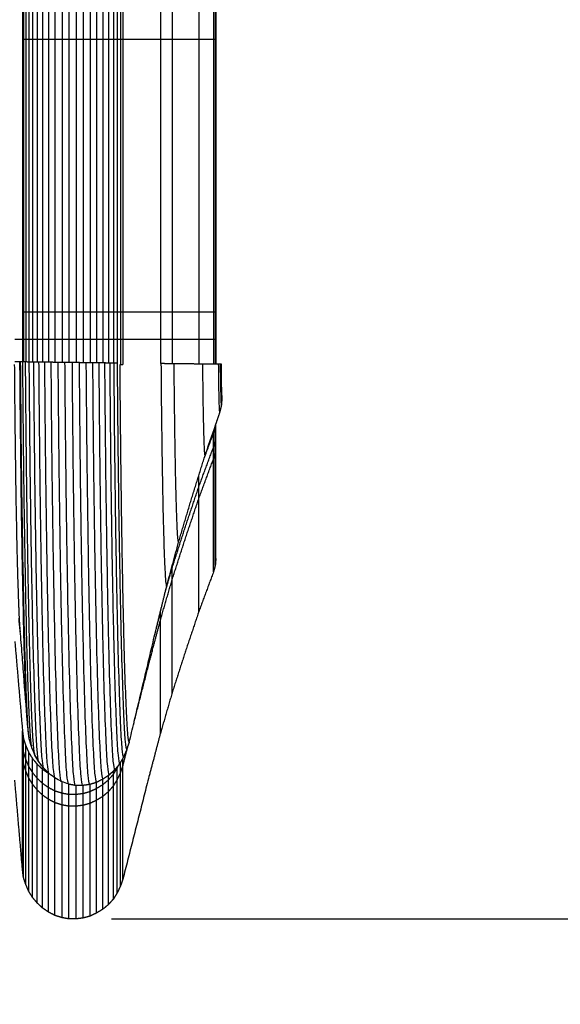
# Model space of a CAD drawing. Units: millimetres. Extents: x -646 to 8246, y 13712 to 21848.
# Drawn here: x 4653 to 4969, y 15504 to 16080 of the extents above; entities that cross this region are included whole.
import ezdxf

# ---------------------------------------------------------------- set-up
doc = ezdxf.new("R2010")
doc.units = ezdxf.units.MM
doc.header["$MEASUREMENT"] = 0
doc.layers.add('podorys$koty', color=3, linetype='Continuous', true_color=0x00ff00)
doc.layers.add('podorys$Visible$Curves', color=7, linetype='Continuous', true_color=0x000000)
doc.styles.add('Arial', font='arial.ttf')
doc.dimstyles.new('Millimeter Small', dxfattribs={"dimscale": 50, "dimtxt": 2.5, "dimasz": 3, "dimexe": 1, "dimexo": 0.5, "dimgap": 0.8, "dimtad": 1, "dimtoh": 1, "dimdec": 0, "dimzin": 1, "dimdsep": 46, "dimtxsty": 'Arial', "dimcen": 2.5, "dimadec": 1, "dimazin": 0, "dimtfac": 1, "dimtdec": 4, "dimtix": 1, "dimtmove": 1, "dimatfit": 3, "dimfxl": 0, "dimtolj": 1, "dimtzin": 1, "dimarcsym": 0})

# ---------------------------------------------------------------- blocks, each defined once
blk = doc.blocks.new('*D1')
at = {"layer": 'Defpoints', "color": 0}
for p in [(4897.25, 19519.98), (4681.32, 15554.2), (5487.25, 15554.2)]:
    blk.add_point(p, dxfattribs=at)
at = {"layer": 'podorys$koty', "color": 0, "lineweight": -2}
for p, q in [((4922.25, 19519.98), (5537.25, 19519.98)), ((5487.25, 19369.98), (5487.25, 17467.22)), ((5487.25, 15704.2), (5487.25, 17014.97)), ((4706.32, 15554.2), (5537.25, 15554.2))]:
    blk.add_line(p, q, dxfattribs=at)
at = {"layer": 'podorys$koty', "color": 0}
for points in [[(5512.25, 19369.98), (5462.25, 19369.98), (5487.25, 19519.98)], [(5462.25, 15704.2), (5512.25, 15704.2), (5487.25, 15554.2)]]:
    blk.add_solid(points, dxfattribs=at)
at = {"layer": 'podorys$koty', "color": 0, "insert": (5383.44, 17241.09), "char_height": 125, "attachment_point": 5, "rotation": 90, "style": 'Arial'}
blk.add_mtext('\\A1;3970', dxfattribs=at)

msp = doc.modelspace()

# ---------------------------------------------------------------- linework, layer by layer
at = {"layer": 'podorys$Visible$Curves', "lineweight": -3}
msp.add_rational_spline([(2850.34, 20500.62), (3299.05, 21019.98), (3985.39, 21019.98), (4441.32, 21019.98), (4897.25, 21019.98), (5935.35, 21019.98), (6301.08, 20048.43), (6478.44, 19577.28), (6962.54, 19439.13), (8090.19, 19117.31), (8189.86, 17948.88), (8289.52, 16780.44), (7232.66, 16272.29), (6735.28, 16033.14), (6672.48, 15484.84), (6469.49, 13712.4), (4685.47, 13712.4), (4434, 13712.4), (4182.53, 13712.4), (2814.57, 13712.4), (2318.61, 14987.29), (2082.51, 15594.18), (1431.99, 15623.7), (0, 15688.7), (0, 17122.16), (0, 17888.27), (0, 18654.38), (0, 20154.38), (1500, 20154.38), (1796.82, 20154.38), (2093.64, 20154.38), (2551.2, 20154.38), (2850.34, 20500.62)], [1, 0.909328984818, 1, 1, 1, 0.822283956407, 1, 0.893199236278, 1, 0.82315283087, 1, 0.82315283087, 1, 0.875515860676, 1, 0.746251844955, 1, 1, 1, 0.825396175544, 1, 0.837985949084, 1, 0.72295954841, 1, 1, 1, 0.707106781187, 1, 1, 1, 0.909328984818, 1], degree=2, knots=[-1129642.603513, -1129642.603513, -1129642.603513, -1128355.220014, -1128355.220014, -1127443.363629, -1127443.363629, -1125627.213337, -1125627.213337, -1124694.441529, -1124694.441529, -1122641.334768, -1122641.334768, -1120588.228007, -1120588.228007, -1119579.640158, -1119579.640158, -1116666.108693, -1116666.108693, -1116163.171582, -1116163.171582, -1113763.600635, -1113763.600635, -1112609.171728, -1112609.171728, -1110321.012089, -1110321.012089, -1108788.79381, -1108788.79381, -1106432.59932, -1106432.59932, -1105838.963784, -1105838.963784, -1104980.708117, -1104980.708117, -1104980.708117], dxfattribs=at)
for points, degree in [([(4654.2, 16140.69), (4654.2, 16104.79), (4654.2, 16068.88)], 2), ([(4654.72, 16140.69), (4654.72, 16104.79), (4654.72, 16068.88)], 2), ([(4656.1, 16140.69), (4656.1, 16104.79), (4656.1, 16068.88)], 2), ([(4657.83, 16140.69), (4657.83, 16104.79), (4657.83, 16068.88)], 2), ([(4660.07, 16140.69), (4660.07, 16104.79), (4660.07, 16068.88)], 2), ([(4662.84, 16140.69), (4662.84, 16104.79), (4662.84, 16068.88)], 2), ([(4665.95, 16140.69), (4665.95, 16104.79), (4665.95, 16068.88)], 2), ([(4669.4, 16140.69), (4669.4, 16104.79), (4669.4, 16068.88)], 2), ([(4673.2, 16140.69), (4673.2, 16104.79), (4673.2, 16068.88)], 2), ([(4677.35, 16140.69), (4677.35, 16104.79), (4677.35, 16068.88)], 2), ([(4681.32, 16140.69), (4681.32, 16104.79), (4681.32, 16068.88)], 2), ([(4685.64, 16140.69), (4685.64, 16104.79), (4685.64, 16068.88)], 2), ([(4689.79, 16140.69), (4689.79, 16104.79), (4689.79, 16068.88)], 2), ([(4693.76, 16140.69), (4693.76, 16104.79), (4693.76, 16068.88)], 2), ([(4697.56, 16140.69), (4697.56, 16104.79), (4697.56, 16068.88)], 2), ([(4701.19, 16140.69), (4701.19, 16104.79), (4701.19, 16068.88)], 2), ([(4704.47, 16140.69), (4704.47, 16104.79), (4704.47, 16068.88)], 2), ([(4707.41, 16140.69), (4707.41, 16104.79), (4707.41, 16068.88)], 2), ([(4709.66, 16140.69), (4709.66, 16104.79), (4709.66, 16068.88)], 2), ([(4711.56, 16140.69), (4711.56, 16104.79), (4711.56, 16068.88)], 2), ([(4712.94, 16140.69), (4712.94, 16104.79), (4712.94, 16068.88)], 2), ([(4734.88, 16140.69), (4734.88, 16104.79), (4734.88, 16068.88)], 2), ([(4741.79, 16140.69), (4741.79, 16104.79), (4741.79, 16068.88)], 2), ([(4757.34, 16140.69), (4757.34, 16104.79), (4757.34, 16068.88)], 2), ([(4765.98, 16140.69), (4765.98, 16104.79), (4765.98, 16068.88)], 2), ([(4767.02, 16140.69), (4767.02, 16104.79), (4767.02, 16068.88)], 2), ([(4767.36, 16140.69), (4767.36, 16104.79), (4767.36, 16068.88)], 2), ([(4654.72, 16068.88), (4655.41, 16068.88), (4656.1, 16068.88)], 2), ([(4656.1, 16068.88), (4656.96, 16068.88), (4657.83, 16068.88)], 2), ([(4657.83, 16068.88), (4658.95, 16068.88), (4660.07, 16068.88)], 2), ([(4660.07, 16068.88), (4661.45, 16068.88), (4662.84, 16068.88)], 2), ([(4662.84, 16068.88), (4664.39, 16068.88), (4665.95, 16068.88)], 2), ([(4665.95, 16068.88), (4667.67, 16068.88), (4669.4, 16068.88)], 2), ([(4669.4, 16068.88), (4671.3, 16068.88), (4673.2, 16068.88)], 2), ([(4673.2, 16068.88), (4675.28, 16068.88), (4677.35, 16068.88)], 2), ([(4677.35, 16068.88), (4679.34, 16068.88), (4681.32, 16068.88)], 2), ([(4681.32, 16068.88), (4683.48, 16068.88), (4685.64, 16068.88)], 2), ([(4685.64, 16068.88), (4687.71, 16068.88), (4689.79, 16068.88)], 2), ([(4689.79, 16068.88), (4691.77, 16068.88), (4693.76, 16068.88)], 2), ([(4693.76, 16068.88), (4695.66, 16068.88), (4697.56, 16068.88)], 2), ([(4697.56, 16068.88), (4699.38, 16068.88), (4701.19, 16068.88)], 2), ([(4701.19, 16068.88), (4702.83, 16068.88), (4704.47, 16068.88)], 2), ([(4704.47, 16068.88), (4705.94, 16068.88), (4707.41, 16068.88)], 2), ([(4707.41, 16068.88), (4708.53, 16068.88), (4709.66, 16068.88)], 2), ([(4709.66, 16068.88), (4710.61, 16068.88), (4711.56, 16068.88)], 2), ([(4711.56, 16068.88), (4712.25, 16068.88), (4712.94, 16068.88)], 2), ([(4734.88, 16068.88), (4738.34, 16068.88), (4741.79, 16068.88)], 2), ([(4757.34, 16068.88), (4761.66, 16068.88), (4765.98, 16068.88)], 2), ([(4765.98, 16068.88), (4766.5, 16068.88), (4767.02, 16068.88)], 2), ([(4654.2, 15909.32), (4654.2, 15901.34), (4654.2, 15893.36)], 2), ([(4654.72, 15909.32), (4654.72, 15901.34), (4654.72, 15893.36)], 2), ([(4654.72, 15909.32), (4655.41, 15909.32), (4656.1, 15909.32)], 2), ([(4656.1, 15909.32), (4656.1, 15901.34), (4656.1, 15893.36)], 2), ([(4656.1, 15909.32), (4656.96, 15909.32), (4657.83, 15909.32)], 2), ([(4657.83, 15909.32), (4657.83, 15901.34), (4657.83, 15893.36)], 2), ([(4657.83, 15909.32), (4658.95, 15909.32), (4660.07, 15909.32)], 2), ([(4660.07, 15909.32), (4660.07, 15901.34), (4660.07, 15893.36)], 2), ([(4660.07, 15909.32), (4661.45, 15909.32), (4662.84, 15909.32)], 2), ([(4662.84, 15909.32), (4662.84, 15901.34), (4662.84, 15893.36)], 2), ([(4662.84, 15909.32), (4664.39, 15909.32), (4665.95, 15909.32)], 2), ([(4665.95, 15909.32), (4665.95, 15901.34), (4665.95, 15893.36)], 2), ([(4665.95, 15909.32), (4667.67, 15909.32), (4669.4, 15909.32)], 2), ([(4669.4, 15909.32), (4669.4, 15901.34), (4669.4, 15893.36)], 2), ([(4669.4, 15909.32), (4671.3, 15909.32), (4673.2, 15909.32)], 2), ([(4673.2, 15909.32), (4673.2, 15901.34), (4673.2, 15893.36)], 2), ([(4673.2, 15909.32), (4675.28, 15909.32), (4677.35, 15909.32)], 2), ([(4677.35, 15909.32), (4677.35, 15901.34), (4677.35, 15893.36)], 2), ([(4677.35, 15909.32), (4679.34, 15909.32), (4681.32, 15909.32)], 2), ([(4681.32, 15909.32), (4681.32, 15901.34), (4681.32, 15893.36)], 2), ([(4681.32, 15909.32), (4683.48, 15909.32), (4685.64, 15909.32)], 2), ([(4685.64, 15909.32), (4685.64, 15901.34), (4685.64, 15893.36)], 2), ([(4685.64, 15909.32), (4687.71, 15909.32), (4689.79, 15909.32)], 2), ([(4689.79, 15909.32), (4689.79, 15901.34), (4689.79, 15893.36)], 2), ([(4689.79, 15909.32), (4691.77, 15909.32), (4693.76, 15909.32)], 2), ([(4693.76, 15909.32), (4693.76, 15901.34), (4693.76, 15893.36)], 2), ([(4693.76, 15909.32), (4695.66, 15909.32), (4697.56, 15909.32)], 2), ([(4697.56, 15909.32), (4697.56, 15901.34), (4697.56, 15893.36)], 2), ([(4697.56, 15909.32), (4699.38, 15909.32), (4701.19, 15909.32)], 2), ([(4701.19, 15909.32), (4701.19, 15901.34), (4701.19, 15893.36)], 2), ([(4701.19, 15909.32), (4702.83, 15909.32), (4704.47, 15909.32)], 2), ([(4704.47, 15909.32), (4704.47, 15901.34), (4704.47, 15893.36)], 2), ([(4704.47, 15909.32), (4705.94, 15909.32), (4707.41, 15909.32)], 2), ([(4707.41, 15909.32), (4707.41, 15901.34), (4707.41, 15893.36)], 2), ([(4707.41, 15909.32), (4708.53, 15909.32), (4709.66, 15909.32)], 2), ([(4709.66, 15909.32), (4709.66, 15901.34), (4709.66, 15893.36)], 2), ([(4709.66, 15909.32), (4710.61, 15909.32), (4711.56, 15909.32)], 2), ([(4711.56, 15909.32), (4711.56, 15901.34), (4711.56, 15893.36)], 2), ([(4711.56, 15909.32), (4712.25, 15909.32), (4712.94, 15909.32)], 2), ([(4712.94, 15909.32), (4712.94, 15901.34), (4712.94, 15893.36)], 2), ([(4734.88, 15909.32), (4734.88, 15901.34), (4734.88, 15893.36)], 2), ([(4734.88, 15909.32), (4738.34, 15909.32), (4741.79, 15909.32)], 2), ([(4741.79, 15909.32), (4741.79, 15901.34), (4741.79, 15893.36)], 2), ([(4757.34, 15909.32), (4757.34, 15901.34), (4757.34, 15893.36)], 2), ([(4757.34, 15909.32), (4761.66, 15909.32), (4765.98, 15909.32)], 2), ([(4765.98, 15909.32), (4765.98, 15901.34), (4765.98, 15893.36)], 2), ([(4765.98, 15909.32), (4766.5, 15909.32), (4767.02, 15909.32)], 2), ([(4767.02, 15909.32), (4767.02, 15901.34), (4767.02, 15893.36)], 2), ([(4767.36, 15909.32), (4767.36, 15901.34), (4767.36, 15893.36)], 2), ([(4649.7, 15893.36), (4651.95, 15893.36), (4654.2, 15893.36)], 2), ([(4654.2, 15893.36), (4654.2, 15886.7), (4654.2, 15880.04)], 2), ([(4654.2, 15893.36), (4654.46, 15893.36), (4654.72, 15893.36)], 2), ([(4654.72, 15893.36), (4654.72, 15886.7), (4654.72, 15880.04)], 2), ([(4654.72, 15893.36), (4655.41, 15893.36), (4656.1, 15893.36)], 2), ([(4656.1, 15893.36), (4656.1, 15886.69), (4656.1, 15880.02)], 2), ([(4656.1, 15893.36), (4656.96, 15893.36), (4657.83, 15893.36)], 2), ([(4657.83, 15893.36), (4657.83, 15886.68), (4657.83, 15880)], 2), ([(4657.83, 15893.36), (4658.95, 15893.36), (4660.07, 15893.36)], 2), ([(4660.07, 15893.36), (4660.07, 15886.67), (4660.07, 15879.97)], 2), ([(4660.07, 15893.36), (4661.45, 15893.36), (4662.84, 15893.36)], 2), ([(4662.84, 15893.36), (4662.84, 15886.65), (4662.84, 15879.93)], 2), ([(4662.84, 15893.36), (4664.39, 15893.36), (4665.95, 15893.36)], 2), ([(4665.95, 15893.36), (4665.95, 15886.63), (4665.95, 15879.89)], 2), ([(4665.95, 15893.36), (4667.67, 15893.36), (4669.4, 15893.36)], 2), ([(4669.4, 15893.36), (4669.4, 15886.61), (4669.4, 15879.85)], 2), ([(4669.4, 15893.36), (4671.3, 15893.36), (4673.2, 15893.36)], 2), ([(4673.2, 15893.36), (4673.2, 15886.58), (4673.2, 15879.8)], 2), ([(4673.2, 15893.36), (4675.28, 15893.36), (4677.35, 15893.36)], 2), ([(4677.35, 15893.36), (4677.35, 15886.55), (4677.35, 15879.74)], 2), ([(4677.35, 15893.36), (4679.34, 15893.36), (4681.32, 15893.36)], 2), ([(4681.32, 15893.36), (4681.32, 15886.53), (4681.32, 15879.69)], 2), ([(4681.32, 15893.36), (4683.48, 15893.36), (4685.64, 15893.36)], 2), ([(4685.64, 15893.36), (4685.64, 15886.5), (4685.64, 15879.64)], 2), ([(4685.64, 15893.36), (4687.71, 15893.36), (4689.79, 15893.36)], 2), ([(4689.79, 15893.36), (4689.79, 15886.48), (4689.79, 15879.59)], 2), ([(4689.79, 15893.36), (4691.77, 15893.36), (4693.76, 15893.36)], 2), ([(4693.76, 15893.36), (4693.76, 15886.45), (4693.76, 15879.54)], 2), ([(4693.76, 15893.36), (4695.66, 15893.36), (4697.56, 15893.36)], 2), ([(4697.56, 15893.36), (4697.56, 15886.43), (4697.56, 15879.49)], 2), ([(4697.56, 15893.36), (4699.38, 15893.36), (4701.19, 15893.36)], 2), ([(4701.19, 15893.36), (4701.19, 15886.41), (4701.19, 15879.45)], 2), ([(4701.19, 15893.36), (4702.83, 15893.36), (4704.47, 15893.36)], 2), ([(4704.47, 15893.36), (4704.47, 15886.39), (4704.47, 15879.41)], 2), ([(4704.47, 15893.36), (4705.94, 15893.36), (4707.41, 15893.36)], 2), ([(4707.41, 15893.36), (4707.41, 15886.37), (4707.41, 15879.37)], 2), ([(4707.41, 15893.36), (4708.53, 15893.36), (4709.66, 15893.36)], 2), ([(4709.66, 15893.36), (4709.66, 15886.36), (4709.66, 15879.35)], 2), ([(4709.66, 15893.36), (4710.61, 15893.36), (4711.56, 15893.36)], 2), ([(4711.56, 15893.36), (4712.25, 15893.36), (4712.94, 15893.36)], 2), ([(4711.56, 15893.36), (4711.56, 15885.96), (4711.56, 15878.55)], 2), ([(4712.94, 15893.36), (4712.94, 15885.96), (4712.94, 15878.55)], 2), ([(4734.88, 15893.36), (4734.88, 15886.21), (4734.88, 15879.06)], 2), ([(4734.88, 15893.36), (4738.34, 15893.36), (4741.79, 15893.36)], 2), ([(4741.79, 15893.36), (4741.79, 15886.17), (4741.79, 15878.99)], 2), ([(4757.34, 15893.36), (4757.34, 15886.09), (4757.34, 15878.81)], 2), ([(4757.34, 15893.36), (4761.66, 15893.36), (4765.98, 15893.36)], 2), ([(4765.98, 15893.36), (4765.98, 15886.04), (4765.98, 15878.71)], 2), ([(4765.98, 15893.36), (4766.5, 15893.36), (4767.02, 15893.36)], 2), ([(4767.02, 15893.36), (4767.02, 15886.03), (4767.02, 15878.7)], 2), ([(4767.02, 15893.36), (4767.19, 15893.36), (4767.36, 15893.36)], 2), ([(4767.36, 15893.36), (4767.36, 15886.03), (4767.36, 15878.69)], 2), ([(4652.7, 15880.07), (4651.2, 15880.1), (4649.7, 15880.12)], 2), ([(4653.1, 15880.06), (4652.9, 15880.06), (4652.7, 15880.07)], 2), ([(4654.37, 15880.04), (4653.74, 15880.05), (4653.1, 15880.06)], 2), ([(4655.99, 15880.02), (4655.18, 15880.03), (4654.37, 15880.04)], 2), ([(4658.14, 15879.99), (4657.07, 15880.01), (4655.99, 15880.02)], 2), ([(4660.82, 15879.96), (4659.48, 15879.97), (4658.14, 15879.99)], 2), ([(4663.85, 15879.92), (4662.34, 15879.94), (4660.82, 15879.96)], 2), ([(4667.25, 15879.87), (4665.55, 15879.89), (4663.85, 15879.92)], 2), ([(4670.99, 15879.83), (4669.12, 15879.85), (4667.25, 15879.87)], 2), ([(4675.1, 15879.77), (4673.05, 15879.8), (4670.99, 15879.83)], 2), ([(4679.06, 15879.72), (4677.08, 15879.75), (4675.1, 15879.77)], 2), ([(4683.37, 15879.67), (4681.21, 15879.7), (4679.06, 15879.72)], 2), ([(4687.53, 15879.62), (4685.45, 15879.64), (4683.37, 15879.67)], 2), ([(4691.53, 15879.57), (4689.53, 15879.59), (4687.53, 15879.62)], 2), ([(4695.38, 15879.52), (4693.46, 15879.54), (4691.53, 15879.57)], 2), ([(4699.06, 15879.47), (4697.22, 15879.5), (4695.38, 15879.52)], 2), ([(4702.42, 15879.43), (4700.74, 15879.45), (4699.06, 15879.47)], 2), ([(4705.44, 15879.4), (4703.93, 15879.41), (4702.42, 15879.43)], 2), ([(4707.78, 15879.37), (4706.61, 15879.38), (4705.44, 15879.4)], 2), ([(4709.78, 15879.34), (4708.78, 15879.36), (4707.78, 15879.37)], 2), ([(4711.28, 15878.55), (4711.42, 15878.55), (4711.56, 15878.55)], 2), ([(4711.56, 15878.55), (4712.25, 15878.55), (4712.94, 15878.55)], 2), ([(4735.44, 15879.06), (4735.16, 15879.06), (4734.88, 15879.06)], 2), ([(4742.97, 15878.97), (4739.21, 15879.01), (4735.44, 15879.06)], 2), ([(4767.36, 15878.69), (4763.56, 15878.74), (4759.76, 15878.78)], 2), ([(4769.01, 15878.67), (4768.18, 15878.68), (4767.36, 15878.69)], 2), ([(4770.14, 15878.66), (4769.57, 15878.67), (4769.01, 15878.67)], 2), ([(4770.59, 15878.66), (4770.37, 15878.66), (4770.14, 15878.66)], 2), ([(4770.76, 15854.56), (4770.94, 15856.71), (4771.11, 15858.86)], 2), ([(4771.11, 15858.86), (4771.01, 15859.94), (4770.92, 15861.02)], 2), ([(4769.73, 15850.45), (4770.25, 15852.51), (4770.76, 15854.56)], 2), ([(4767.36, 15843.6), (4768.54, 15847.03), (4769.73, 15850.45)], 2), ([(4761.09, 15825.42), (4764.08, 15834.08), (4767.06, 15842.73)], 2), ([(4765.98, 15838.38), (4766.5, 15840.29), (4767.02, 15842.2)], 2), ([(4767.02, 15842.2), (4767.04, 15842.47), (4767.06, 15842.73)], 2), ([(4767.02, 15833.95), (4767.02, 15838.08), (4767.02, 15842.2)], 2), ([(4767.06, 15842.73), (4767.21, 15843.17), (4767.36, 15843.6)], 2), ([(4767.36, 15837.96), (4767.36, 15840.78), (4767.36, 15843.6)], 2), ([(4760.6, 15823.87), (4763.29, 15831.12), (4765.98, 15838.38)], 2), ([(4765.98, 15830.13), (4765.98, 15834.25), (4765.98, 15838.38)], 2), ([(4767.36, 15831.12), (4767.36, 15834.54), (4767.36, 15837.96)], 2), ([(4757.34, 15806.83), (4761.66, 15818.48), (4765.98, 15830.13)], 2), ([(4765.98, 15830.13), (4766.5, 15832.04), (4767.02, 15833.95)], 2), ([(4765.98, 15823.29), (4765.98, 15826.71), (4765.98, 15830.13)], 2), ([(4767.02, 15827.12), (4767.02, 15830.54), (4767.02, 15833.95)], 2), ([(4767.36, 15765.02), (4767.36, 15798.07), (4767.36, 15831.12)], 2), ([(4757.34, 15799.99), (4761.66, 15811.64), (4765.98, 15823.29)], 2), ([(4765.98, 15823.29), (4766.5, 15825.2), (4767.02, 15827.12)], 2), ([(4765.98, 15757.19), (4765.98, 15790.24), (4765.98, 15823.29)], 2), ([(4767.02, 15761.01), (4767.02, 15794.06), (4767.02, 15827.12)], 2), ([(4757.34, 15806.83), (4757.34, 15810.13), (4757.34, 15813.44)], 2), ([(4757.34, 15799.99), (4757.34, 15803.41), (4757.34, 15806.83)], 2), ([(4757.34, 15733.89), (4757.34, 15766.94), (4757.34, 15799.99)], 2), ([(4738.63, 15748.97), (4742.08, 15761.78), (4745.54, 15774.59)], 2), ([(4741.79, 15759.5), (4741.79, 15760.1), (4741.79, 15760.7)], 2), ([(4767.02, 15761.01), (4766.5, 15759.1), (4765.98, 15757.19)], 2), ([(4767.36, 15765.02), (4767.19, 15763.01), (4767.02, 15761.01)], 2), ([(4737.99, 15746.38), (4739.89, 15752.94), (4741.79, 15759.5)], 2), ([(4741.79, 15752.66), (4741.79, 15756.08), (4741.79, 15759.5)], 2), ([(4765.98, 15757.19), (4761.66, 15745.54), (4757.34, 15733.89)], 2), ([(4734.88, 15728.81), (4738.34, 15740.73), (4741.79, 15752.66)], 2), ([(4741.79, 15686.55), (4741.79, 15719.6), (4741.79, 15752.66)], 2), ([(4734.88, 15728.81), (4734.88, 15731.27), (4734.88, 15733.73)], 2), ([(4652.89, 15722.96), (4652.65, 15725.36), (4652.4, 15727.77), (4652.15, 15730.17)], 3), ([(4734.88, 15662.7), (4734.88, 15695.76), (4734.88, 15728.81)], 2), ([(4652.99, 15722.09), (4652.96, 15722.38), (4652.92, 15722.67), (4652.89, 15722.96)], 3), ([(4649.7, 15716.58), (4651.95, 15690.37), (4654.2, 15664.15)], 2), ([(4741.79, 15686.55), (4738.34, 15674.63), (4734.88, 15662.7)], 2), ([(4654.2, 15655.91), (4654.2, 15660.03), (4654.2, 15664.15)], 2), ([(4654.2, 15664.15), (4654.46, 15661.97), (4654.72, 15659.78)], 2), ([(4657.84, 15661.68), (4657.67, 15663.23), (4657.5, 15664.77), (4657.34, 15666.31)], 3), ([(4654.72, 15651.54), (4654.72, 15655.66), (4654.72, 15659.78)], 2), ([(4654.72, 15659.78), (4655.41, 15657.69), (4656.1, 15655.6)], 2), ([(4659.65, 15654.5), (4659.19, 15655.99), (4658.73, 15657.49), (4658.27, 15658.99)], 3), ([(4715.3, 15653.16), (4715.99, 15655.31), (4716.69, 15657.46)], 2), ([(4654.2, 15649.07), (4654.2, 15652.49), (4654.2, 15655.91)], 2), ([(4654.2, 15655.91), (4654.46, 15653.72), (4654.72, 15651.54)], 2), ([(4654.72, 15644.7), (4654.72, 15648.12), (4654.72, 15651.54)], 2), ([(4654.72, 15651.54), (4655.41, 15649.45), (4656.1, 15647.35)], 2), ([(4656.1, 15647.35), (4656.1, 15651.48), (4656.1, 15655.6)], 2), ([(4656.1, 15655.6), (4656.96, 15653.59), (4657.83, 15651.59)], 2), ([(4657.83, 15643.35), (4657.83, 15647.47), (4657.83, 15651.59)], 2), ([(4657.83, 15651.59), (4658.95, 15649.77), (4660.07, 15647.95)], 2), ([(4661.43, 15650.04), (4660.85, 15651.48), (4660.28, 15652.91), (4659.7, 15654.34)], 3), ([(4712.94, 15643.61), (4714.29, 15648.91), (4715.64, 15654.21)], 2), ([(4713.4, 15648.86), (4714.35, 15651.01), (4715.3, 15653.16)], 2), ([(4654.2, 15582.97), (4654.2, 15616.02), (4654.2, 15649.07)], 2), ([(4654.2, 15649.07), (4654.46, 15646.89), (4654.72, 15644.7)], 2), ([(4654.72, 15578.6), (4654.72, 15611.65), (4654.72, 15644.7)], 2), ([(4654.72, 15644.7), (4655.41, 15642.61), (4656.1, 15640.51)], 2), ([(4656.1, 15640.51), (4656.1, 15643.93), (4656.1, 15647.35)], 2), ([(4656.1, 15647.35), (4656.96, 15645.35), (4657.83, 15643.35)], 2), ([(4660.07, 15639.71), (4660.07, 15643.83), (4660.07, 15647.95)], 2), ([(4660.07, 15647.95), (4661.45, 15646.31), (4662.84, 15644.67)], 2), ([(4663.71, 15646.05), (4662.96, 15647.34), (4662.22, 15648.64), (4661.48, 15649.93)], 3), ([(4661.57, 15649.83), (4662.6, 15648.05), (4663.62, 15646.26)], 2), ([(4662.84, 15636.43), (4662.84, 15640.55), (4662.84, 15644.67)], 2), ([(4662.84, 15644.67), (4664.39, 15643.22), (4665.95, 15641.76)], 2), ([(4663.62, 15646.26), (4663.72, 15646.09), (4663.82, 15645.92)], 2), ([(4663.72, 15646.02), (4663.72, 15646.03), (4663.71, 15646.04), (4663.71, 15646.05)], 3), ([(4666.52, 15642.46), (4665.6, 15643.63), (4664.67, 15644.8), (4663.75, 15645.97)], 3), ([(4663.82, 15645.92), (4665.13, 15644.25), (4666.45, 15642.57)], 2), ([(4708.22, 15641.42), (4709.69, 15643.18), (4711.16, 15644.94)], 2), ([(4711.16, 15644.94), (4712.28, 15646.9), (4713.4, 15648.86)], 2), ([(4711.56, 15639.6), (4711.56, 15642.62), (4711.56, 15645.64)], 2), ([(4712.94, 15643.61), (4712.94, 15645.83), (4712.94, 15648.05)], 2), ([(4656.1, 15574.41), (4656.1, 15607.46), (4656.1, 15640.51)], 2), ([(4656.1, 15640.51), (4656.96, 15638.51), (4657.83, 15636.51)], 2), ([(4657.83, 15636.51), (4657.83, 15639.93), (4657.83, 15643.35)], 2), ([(4657.83, 15643.35), (4658.95, 15641.53), (4660.07, 15639.71)], 2), ([(4660.07, 15632.87), (4660.07, 15636.29), (4660.07, 15639.71)], 2), ([(4660.07, 15639.71), (4661.45, 15638.07), (4662.84, 15636.43)], 2), ([(4665.95, 15633.52), (4665.95, 15637.64), (4665.95, 15641.76)], 2), ([(4665.95, 15641.76), (4667.67, 15640.58), (4669.4, 15639.4)], 2), ([(4666.45, 15642.57), (4666.52, 15642.49), (4666.58, 15642.4)], 2), ([(4669.64, 15639.31), (4668.61, 15640.35), (4667.57, 15641.39), (4666.54, 15642.43)], 3), ([(4666.58, 15642.4), (4668.09, 15640.89), (4669.59, 15639.37)], 2), ([(4669.4, 15631.15), (4669.4, 15635.27), (4669.4, 15639.4)], 2), ([(4669.4, 15639.4), (4669.61, 15639.28), (4669.82, 15639.17)], 2), ([(4669.59, 15639.37), (4669.64, 15639.32), (4669.69, 15639.27)], 2), ([(4669.81, 15639.18), (4669.76, 15639.22), (4669.71, 15639.25), (4669.66, 15639.29)], 3), ([(4673.12, 15636.75), (4672.02, 15637.56), (4670.91, 15638.37), (4669.81, 15639.18)], 3), ([(4704.47, 15635.52), (4705.94, 15637.16), (4707.41, 15638.8)], 2), ([(4704.94, 15638.49), (4706.58, 15639.96), (4708.22, 15641.42)], 2), ([(4707.41, 15638.8), (4708.53, 15640.62), (4709.66, 15642.44)], 2), ([(4707.41, 15638.8), (4707.41, 15639.75), (4707.41, 15640.7)], 2), ([(4707.41, 15631.96), (4707.41, 15635.38), (4707.41, 15638.8)], 2), ([(4709.66, 15642.44), (4710.05, 15643.26), (4710.44, 15644.08)], 2), ([(4709.66, 15635.6), (4709.66, 15639.02), (4709.66, 15642.44)], 2), ([(4709.66, 15635.6), (4710.61, 15637.6), (4711.56, 15639.6)], 2), ([(4711.56, 15639.6), (4712.25, 15641.61), (4712.94, 15643.61)], 2), ([(4711.56, 15573.5), (4711.56, 15606.55), (4711.56, 15639.6)], 2), ([(4712.94, 15577.5), (4712.94, 15610.56), (4712.94, 15643.61)], 2), ([(4654.2, 15582.97), (4651.95, 15609.18), (4649.7, 15635.4)], 2), ([(4657.83, 15570.4), (4657.83, 15603.46), (4657.83, 15636.51)], 2), ([(4657.83, 15636.51), (4658.95, 15634.69), (4660.07, 15632.87)], 2), ([(4662.84, 15629.59), (4662.84, 15633.01), (4662.84, 15636.43)], 2), ([(4662.84, 15636.43), (4664.39, 15634.97), (4665.95, 15633.52)], 2), ([(4665.95, 15626.68), (4665.95, 15630.1), (4665.95, 15633.52)], 2), ([(4665.95, 15633.52), (4667.67, 15632.33), (4669.4, 15631.15)], 2), ([(4673.12, 15636.75), (4673.12, 15636.75), (4673.13, 15636.75)], 2), ([(4676.93, 15634.59), (4675.66, 15635.31), (4674.39, 15636.02), (4673.13, 15636.74)], 3), ([(4673.2, 15629.15), (4673.2, 15632.92), (4673.2, 15636.7)], 2), ([(4677.35, 15634.45), (4677.21, 15634.49), (4677.08, 15634.54), (4676.94, 15634.58)], 3), ([(4681.09, 15633.21), (4679.84, 15633.63), (4678.6, 15634.04), (4677.35, 15634.45)], 3), ([(4677.35, 15627.87), (4677.35, 15631.16), (4677.35, 15634.45)], 2), ([(4681.09, 15633.21), (4681.09, 15633.21), (4681.1, 15633.21)], 2), ([(4681.1, 15633.21), (4683.08, 15632.82), (4685.07, 15632.43)], 2), ([(4681.32, 15627.14), (4681.32, 15630.16), (4681.32, 15633.17)], 2), ([(4689.39, 15632.43), (4691.46, 15632.72), (4693.53, 15633.02)], 2), ([(4693.53, 15633.02), (4695.52, 15633.6), (4697.51, 15634.19)], 2), ([(4693.76, 15628.78), (4693.76, 15630.93), (4693.76, 15633.08)], 2), ([(4697.51, 15634.19), (4697.54, 15634.2), (4697.56, 15634.22)], 2), ([(4697.56, 15634.22), (4699.38, 15635.15), (4701.19, 15636.08)], 2), ([(4697.56, 15630.6), (4697.56, 15632.41), (4697.56, 15634.21)], 2), ([(4701.19, 15636.08), (4701.25, 15636.11), (4701.31, 15636.15)], 2), ([(4701.19, 15632.79), (4701.19, 15634.44), (4701.19, 15636.08)], 2), ([(4701.19, 15632.79), (4702.83, 15634.15), (4704.47, 15635.52)], 2), ([(4701.31, 15636.15), (4703.12, 15637.32), (4704.94, 15638.49)], 2), ([(4704.47, 15635.52), (4704.47, 15636.86), (4704.47, 15638.19)], 2), ([(4704.47, 15628.68), (4704.47, 15632.1), (4704.47, 15635.52)], 2), ([(4707.41, 15631.96), (4708.53, 15633.78), (4709.66, 15635.6)], 2), ([(4709.66, 15569.49), (4709.66, 15602.55), (4709.66, 15635.6)], 2), ([(4660.07, 15566.76), (4660.07, 15599.82), (4660.07, 15632.87)], 2), ([(4660.07, 15632.87), (4661.45, 15631.23), (4662.84, 15629.59)], 2), ([(4662.84, 15563.49), (4662.84, 15596.54), (4662.84, 15629.59)], 2), ([(4662.84, 15629.59), (4664.39, 15628.13), (4665.95, 15626.68)], 2), ([(4669.4, 15624.31), (4669.4, 15627.73), (4669.4, 15631.15)], 2), ([(4669.4, 15631.15), (4671.3, 15630.15), (4673.2, 15629.15)], 2), ([(4673.2, 15622.31), (4673.2, 15625.73), (4673.2, 15629.15)], 2), ([(4673.2, 15629.15), (4675.28, 15628.51), (4677.35, 15627.87)], 2), ([(4677.35, 15621.03), (4677.35, 15624.45), (4677.35, 15627.87)], 2), ([(4677.35, 15627.87), (4679.34, 15627.51), (4681.32, 15627.14)], 2), ([(4685.07, 15632.43), (4687.23, 15632.43), (4689.39, 15632.43)], 2), ([(4685.64, 15627.14), (4685.64, 15629.79), (4685.64, 15632.43)], 2), ([(4685.64, 15627.14), (4687.71, 15627.42), (4689.79, 15627.69)], 2), ([(4689.79, 15627.69), (4689.79, 15630.09), (4689.79, 15632.49)], 2), ([(4689.79, 15627.69), (4691.77, 15628.24), (4693.76, 15628.78)], 2), ([(4689.79, 15620.85), (4689.79, 15624.27), (4689.79, 15627.69)], 2), ([(4693.76, 15628.78), (4695.66, 15629.69), (4697.56, 15630.6)], 2), ([(4693.76, 15621.94), (4693.76, 15625.36), (4693.76, 15628.78)], 2), ([(4697.56, 15630.6), (4699.38, 15631.7), (4701.19, 15632.79)], 2), ([(4697.56, 15623.77), (4697.56, 15627.18), (4697.56, 15630.6)], 2), ([(4701.19, 15625.95), (4701.19, 15629.37), (4701.19, 15632.79)], 2), ([(4701.19, 15625.95), (4702.83, 15627.32), (4704.47, 15628.68)], 2), ([(4704.47, 15628.68), (4705.94, 15630.32), (4707.41, 15631.96)], 2), ([(4704.47, 15562.58), (4704.47, 15595.63), (4704.47, 15628.68)], 2), ([(4707.41, 15565.85), (4707.41, 15598.91), (4707.41, 15631.96)], 2), ([(4665.95, 15560.57), (4665.95, 15593.63), (4665.95, 15626.68)], 2), ([(4665.95, 15626.68), (4667.67, 15625.49), (4669.4, 15624.31)], 2), ([(4669.4, 15558.21), (4669.4, 15591.26), (4669.4, 15624.31)], 2), ([(4669.4, 15624.31), (4671.3, 15623.31), (4673.2, 15622.31)], 2), ([(4673.2, 15556.2), (4673.2, 15589.26), (4673.2, 15622.31)], 2), ([(4673.2, 15622.31), (4675.28, 15621.67), (4677.35, 15621.03)], 2), ([(4681.32, 15620.31), (4681.32, 15623.73), (4681.32, 15627.14)], 2), ([(4681.32, 15627.14), (4683.48, 15627.14), (4685.64, 15627.14)], 2), ([(4685.64, 15620.31), (4685.64, 15623.73), (4685.64, 15627.14)], 2), ([(4689.79, 15620.85), (4691.77, 15621.4), (4693.76, 15621.94)], 2), ([(4693.76, 15621.94), (4695.66, 15622.86), (4697.56, 15623.77)], 2), ([(4693.76, 15555.84), (4693.76, 15588.89), (4693.76, 15621.94)], 2), ([(4697.56, 15623.77), (4699.38, 15624.86), (4701.19, 15625.95)], 2), ([(4697.56, 15557.66), (4697.56, 15590.71), (4697.56, 15623.77)], 2), ([(4701.19, 15559.85), (4701.19, 15592.9), (4701.19, 15625.95)], 2), ([(4677.35, 15554.93), (4677.35, 15587.98), (4677.35, 15621.03)], 2), ([(4677.35, 15621.03), (4679.34, 15620.67), (4681.32, 15620.31)], 2), ([(4681.32, 15554.2), (4681.32, 15587.25), (4681.32, 15620.31)], 2), ([(4681.32, 15620.31), (4683.48, 15620.31), (4685.64, 15620.31)], 2), ([(4685.64, 15620.31), (4687.71, 15620.58), (4689.79, 15620.85)], 2), ([(4685.64, 15554.2), (4685.64, 15587.25), (4685.64, 15620.31)], 2), ([(4689.79, 15554.75), (4689.79, 15587.8), (4689.79, 15620.85)], 2), ([(4654.72, 15578.6), (4654.46, 15580.78), (4654.2, 15582.97)], 2), ([(4656.1, 15574.41), (4655.41, 15576.5), (4654.72, 15578.6)], 2), ([(4712.94, 15577.5), (4712.25, 15575.5), (4711.56, 15573.5)], 2), ([(4657.83, 15570.4), (4656.96, 15572.41), (4656.1, 15574.41)], 2), ([(4660.07, 15566.76), (4658.95, 15568.58), (4657.83, 15570.4)], 2), ([(4711.56, 15573.5), (4710.61, 15571.5), (4709.66, 15569.49)], 2), ([(4662.84, 15563.49), (4661.45, 15565.12), (4660.07, 15566.76)], 2), ([(4707.41, 15565.85), (4705.94, 15564.21), (4704.47, 15562.58)], 2), ([(4709.66, 15569.49), (4708.53, 15567.67), (4707.41, 15565.85)], 2), ([(4665.95, 15560.57), (4664.39, 15562.03), (4662.84, 15563.49)], 2), ([(4669.4, 15558.21), (4667.67, 15559.39), (4665.95, 15560.57)], 2), ([(4673.2, 15556.2), (4671.3, 15557.21), (4669.4, 15558.21)], 2), ([(4701.19, 15559.85), (4699.38, 15558.75), (4697.56, 15557.66)], 2), ([(4704.47, 15562.58), (4702.83, 15561.21), (4701.19, 15559.85)], 2), ([(4677.35, 15554.93), (4675.28, 15555.57), (4673.2, 15556.2)], 2), ([(4681.32, 15554.2), (4679.34, 15554.57), (4677.35, 15554.93)], 2), ([(4685.64, 15554.2), (4683.48, 15554.2), (4681.32, 15554.2)], 2), ([(4689.79, 15554.75), (4687.71, 15554.47), (4685.64, 15554.2)], 2), ([(4693.76, 15555.84), (4691.77, 15555.29), (4689.79, 15554.75)], 2), ([(4697.56, 15557.66), (4695.66, 15556.75), (4693.76, 15555.84)], 2)]:
    msp.add_open_spline(points, degree=degree, dxfattribs=at)
for points, degree, knots in [([(4654.2, 16068.88), (4654.2, 16031.84), (4654.2, 15994.8), (4654.2, 15952.06), (4654.2, 15909.32)], 2, [14, 14, 14, 15, 15, 16, 16, 16]), ([(4654.72, 16068.88), (4654.72, 16031.84), (4654.72, 15994.8), (4654.72, 15952.06), (4654.72, 15909.32)], 2, [14, 14, 14, 15, 15, 16, 16, 16]), ([(4656.1, 16068.88), (4656.1, 16031.84), (4656.1, 15994.8), (4656.1, 15952.06), (4656.1, 15909.32)], 2, [14, 14, 14, 15, 15, 16, 16, 16]), ([(4657.83, 16068.88), (4657.83, 16031.84), (4657.83, 15994.8), (4657.83, 15952.06), (4657.83, 15909.32)], 2, [14, 14, 14, 15, 15, 16, 16, 16]), ([(4660.07, 16068.88), (4660.07, 16031.84), (4660.07, 15994.8), (4660.07, 15952.06), (4660.07, 15909.32)], 2, [14, 14, 14, 15, 15, 16, 16, 16]), ([(4662.84, 16068.88), (4662.84, 16031.84), (4662.84, 15994.8), (4662.84, 15952.06), (4662.84, 15909.32)], 2, [14, 14, 14, 15, 15, 16, 16, 16]), ([(4665.95, 16068.88), (4665.95, 16031.84), (4665.95, 15994.8), (4665.95, 15952.06), (4665.95, 15909.32)], 2, [14, 14, 14, 15, 15, 16, 16, 16]), ([(4669.4, 16068.88), (4669.4, 16031.84), (4669.4, 15994.8), (4669.4, 15952.06), (4669.4, 15909.32)], 2, [14, 14, 14, 15, 15, 16, 16, 16]), ([(4673.2, 16068.88), (4673.2, 16031.84), (4673.2, 15994.8), (4673.2, 15952.06), (4673.2, 15909.32)], 2, [14, 14, 14, 15, 15, 16, 16, 16]), ([(4677.35, 16068.88), (4677.35, 16031.84), (4677.35, 15994.8), (4677.35, 15952.06), (4677.35, 15909.32)], 2, [14, 14, 14, 15, 15, 16, 16, 16]), ([(4681.32, 16068.88), (4681.32, 16031.84), (4681.32, 15994.8), (4681.32, 15952.06), (4681.32, 15909.32)], 2, [14, 14, 14, 15, 15, 16, 16, 16]), ([(4685.64, 16068.88), (4685.64, 16031.84), (4685.64, 15994.8), (4685.64, 15952.06), (4685.64, 15909.32)], 2, [14, 14, 14, 15, 15, 16, 16, 16]), ([(4689.79, 16068.88), (4689.79, 16031.84), (4689.79, 15994.8), (4689.79, 15952.06), (4689.79, 15909.32)], 2, [14, 14, 14, 15, 15, 16, 16, 16]), ([(4693.76, 16068.88), (4693.76, 16031.84), (4693.76, 15994.8), (4693.76, 15952.06), (4693.76, 15909.32)], 2, [14, 14, 14, 15, 15, 16, 16, 16]), ([(4697.56, 16068.88), (4697.56, 16031.84), (4697.56, 15994.8), (4697.56, 15952.06), (4697.56, 15909.32)], 2, [14, 14, 14, 15, 15, 16, 16, 16]), ([(4701.19, 16068.88), (4701.19, 16031.84), (4701.19, 15994.8), (4701.19, 15952.06), (4701.19, 15909.32)], 2, [14, 14, 14, 15, 15, 16, 16, 16]), ([(4704.47, 16068.88), (4704.47, 16031.84), (4704.47, 15994.8), (4704.47, 15952.06), (4704.47, 15909.32)], 2, [14, 14, 14, 15, 15, 16, 16, 16]), ([(4707.41, 16068.88), (4707.41, 16031.84), (4707.41, 15994.8), (4707.41, 15952.06), (4707.41, 15909.32)], 2, [14, 14, 14, 15, 15, 16, 16, 16]), ([(4709.66, 16068.88), (4709.66, 16031.84), (4709.66, 15994.8), (4709.66, 15952.06), (4709.66, 15909.32)], 2, [14, 14, 14, 15, 15, 16, 16, 16]), ([(4711.56, 16068.88), (4711.56, 16031.84), (4711.56, 15994.8), (4711.56, 15952.06), (4711.56, 15909.32)], 2, [14, 14, 14, 15, 15, 16, 16, 16]), ([(4712.94, 16068.88), (4712.94, 16031.84), (4712.94, 15994.8), (4712.94, 15952.06), (4712.94, 15909.32)], 2, [14, 14, 14, 15, 15, 16, 16, 16]), ([(4712.94, 16068.88), (4720.71, 16068.88), (4728.49, 16068.88), (4731.68, 16068.88), (4734.88, 16068.88)], 2, [-4152.978481, -4152.978481, -4152.978481, -4151.978481, -4151.978481, -4150.978481, -4150.978481, -4150.978481]), ([(4734.88, 16068.88), (4734.88, 16031.84), (4734.88, 15994.8), (4734.88, 15952.06), (4734.88, 15909.32)], 2, [14, 14, 14, 15, 15, 16, 16, 16]), ([(4741.79, 16068.88), (4741.79, 16031.84), (4741.79, 15994.8), (4741.79, 15952.06), (4741.79, 15909.32)], 2, [14, 14, 14, 15, 15, 16, 16, 16]), ([(4741.79, 16068.88), (4745.59, 16068.88), (4749.39, 16068.88), (4753.37, 16068.88), (4757.34, 16068.88)], 2, [-4149.978481, -4149.978481, -4149.978481, -4148.978481, -4148.978481, -4147.978481, -4147.978481, -4147.978481]), ([(4757.34, 16068.88), (4757.34, 16031.84), (4757.34, 15994.8), (4757.34, 15952.06), (4757.34, 15909.32)], 2, [14, 14, 14, 15, 15, 16, 16, 16]), ([(4765.98, 16068.88), (4765.98, 16031.84), (4765.98, 15994.8), (4765.98, 15952.06), (4765.98, 15909.32)], 2, [14, 14, 14, 15, 15, 16, 16, 16]), ([(4767.02, 16068.88), (4767.02, 16031.84), (4767.02, 15994.8), (4767.02, 15952.06), (4767.02, 15909.32)], 2, [14, 14, 14, 15, 15, 16, 16, 16]), ([(4767.36, 16068.88), (4767.36, 16031.84), (4767.36, 15994.8), (4767.36, 15952.06), (4767.36, 15909.32)], 2, [14, 14, 14, 15, 15, 16, 16, 16]), ([(4712.94, 15909.32), (4720.71, 15909.32), (4728.49, 15909.32), (4731.68, 15909.32), (4734.88, 15909.32)], 2, [-4152.978481, -4152.978481, -4152.978481, -4151.978481, -4151.978481, -4150.978481, -4150.978481, -4150.978481]), ([(4741.79, 15909.32), (4745.59, 15909.32), (4749.39, 15909.32), (4753.37, 15909.32), (4757.34, 15909.32)], 2, [-4149.978481, -4149.978481, -4149.978481, -4148.978481, -4148.978481, -4147.978481, -4147.978481, -4147.978481]), ([(4712.94, 15893.36), (4720.71, 15893.36), (4728.49, 15893.36), (4731.68, 15893.36), (4734.88, 15893.36)], 2, [-4152.978481, -4152.978481, -4152.978481, -4151.978481, -4151.978481, -4150.978481, -4150.978481, -4150.978481]), ([(4741.79, 15893.36), (4745.59, 15893.36), (4749.39, 15893.36), (4753.37, 15893.36), (4757.34, 15893.36)], 2, [-4149.978481, -4149.978481, -4149.978481, -4148.978481, -4148.978481, -4147.978481, -4147.978481, -4147.978481]), ([(4759.76, 15878.78), (4755.48, 15878.83), (4751.19, 15878.88), (4747.08, 15878.92), (4742.97, 15878.97)], 2, [2.0220098, 2.0220098, 2.0220098, 2.0740366, 2.0740366, 2.1260634, 2.1260634, 2.1260634]), ([(4745.54, 15774.59), (4749.34, 15787.3), (4753.14, 15800.01), (4757.11, 15812.71), (4761.09, 15825.42)], 2, [-2.1260634, -2.1260634, -2.1260634, -2.0740366, -2.0740366, -2.0220098, -2.0220098, -2.0220098]), ([(4741.79, 15759.5), (4745.59, 15771.33), (4749.39, 15783.16), (4753.37, 15795), (4757.34, 15806.83)], 2, [-4149.978481, -4149.978481, -4149.978481, -4148.978481, -4148.978481, -4147.978481, -4147.978481, -4147.978481]), ([(4741.79, 15752.66), (4745.59, 15764.49), (4749.39, 15776.32), (4753.37, 15788.16), (4757.34, 15799.99)], 2, [-4149.978481, -4149.978481, -4149.978481, -4148.978481, -4148.978481, -4147.978481, -4147.978481, -4147.978481]), ([(4716.69, 15657.46), (4724.46, 15690.21), (4732.24, 15722.96), (4735.43, 15735.97), (4738.63, 15748.97)], 2, [-2.2821437, -2.2821437, -2.2821437, -2.230117, -2.230117, -2.1780902, -2.1780902, -2.1780902]), ([(4757.34, 15733.89), (4753.37, 15722.05), (4749.39, 15710.22), (4745.59, 15698.39), (4741.79, 15686.55)], 2, [4147.978481, 4147.978481, 4147.978481, 4148.978481, 4148.978481, 4149.978481, 4149.978481, 4149.978481]), ([(4719.6, 15669.72), (4724.04, 15687.16), (4728.49, 15704.6), (4731.68, 15716.7), (4734.88, 15728.81)], 2, [-4152.550306, -4152.550306, -4152.550306, -4151.978481, -4151.978481, -4150.978481, -4150.978481, -4150.978481]), ([(4657.05, 15669.43), (4656.34, 15678.55), (4655.64, 15687.67), (4654.53, 15701.85), (4654.18, 15706.41), (4653.47, 15715.53), (4653.12, 15720.09), (4652.8, 15724.14)], 3, [0, 0, 0, 0, 25.10945, 25.10945, 39.058967, 39.058967, 56.495669, 56.495669, 56.495669, 56.495669]), ([(4734.88, 15662.7), (4731.68, 15650.6), (4728.49, 15638.49), (4720.71, 15608), (4712.94, 15577.5)], 2, [4150.978481, 4150.978481, 4150.978481, 4151.978481, 4151.978481, 4152.978481, 4152.978481, 4152.978481])]:
    msp.add_open_spline(points, degree=degree, knots=knots, dxfattribs=at)
for points, weights in [([(4652.8, 15724.14), (4650.51, 15753.68), (4649.6, 15878.55)], [0.923308489, 0.753899561573, 0.995921272873]), ([(4657.05, 15669.43), (4653.92, 15709.73), (4652.7, 15880.07)], [0.922474853561, 0.75308790116, 1]), ([(4657.84, 15661.68), (4654.45, 15692.81), (4653.1, 15880.06)], [0.942768520391, 0.739250051768, 1]), ([(4659.65, 15654.5), (4655.91, 15666.69), (4654.37, 15880.04)], [0.980034654605, 0.717455072206, 1]), ([(4661.43, 15650.04), (4657.58, 15659.62), (4655.99, 15880.02)], [0.985149065822, 0.714730696304, 1]), ([(4663.72, 15646.02), (4659.78, 15652.89), (4658.14, 15879.99)], [0.990210747081, 0.712086056879, 1]), ([(4666.52, 15642.46), (4662.5, 15647.57), (4660.82, 15879.96)], [0.9933457878, 0.710472565212, 1]), ([(4669.64, 15639.31), (4665.56, 15643.41), (4663.85, 15879.92)], [0.99508034374, 0.709587622342, 1]), ([(4673.12, 15636.75), (4668.98, 15639.79), (4667.25, 15879.87)], [0.996839251457, 0.708695776021, 1]), ([(4676.93, 15634.59), (4672.75, 15636.96), (4670.99, 15879.83)], [0.997883737507, 0.708168763001, 1]), ([(4681.09, 15633.21), (4676.88, 15634.6), (4675.1, 15879.77)], [0.999395180762, 0.707409503687, 1]), ([(4685.07, 15632.43), (4680.84, 15633.38), (4679.06, 15879.72)], [1, 0.707106781187, 1]), ([(4689.39, 15632.43), (4685.16, 15633.28), (4683.37, 15879.67)], [1, 0.707106781187, 1]), ([(4693.53, 15633.02), (4689.32, 15633.78), (4687.53, 15879.62)], [1, 0.707106781187, 1]), ([(4697.51, 15634.19), (4693.31, 15634.86), (4691.53, 15879.57)], [1, 0.707106781187, 1]), ([(4701.31, 15636.15), (4697.15, 15636.73), (4695.38, 15879.52)], [1, 0.707106781187, 1]), ([(4704.94, 15638.49), (4700.81, 15639), (4699.06, 15879.47)], [1, 0.707106781187, 1]), ([(4708.22, 15641.42), (4704.15, 15641.86), (4702.42, 15879.43)], [1, 0.707106781187, 1]), ([(4711.16, 15644.94), (4707.14, 15645.32), (4705.44, 15879.4)], [1, 0.707106781187, 1]), ([(4713.4, 15648.86), (4709.46, 15649.18), (4707.78, 15879.37)], [1, 0.707106781187, 1]), ([(4715.3, 15653.16), (4711.43, 15653.44), (4709.78, 15879.34)], [1, 0.707106781187, 1]), ([(4716.69, 15657.46), (4712.9, 15657.71), (4711.28, 15878.55)], [1, 0.707833984896, 0.998549203625]), ([(4738.63, 15748.97), (4736.4, 15748.74), (4735.44, 15879.06)], [1, 0.707106781187, 1]), ([(4745.54, 15774.59), (4743.75, 15774.2), (4742.97, 15878.97)], [1, 0.707106781187, 1]), ([(4761.09, 15825.42), (4760.17, 15824.7), (4759.76, 15878.78)], [1, 0.707106781187, 1]), ([(4769.73, 15850.45), (4769.23, 15849.54), (4769.01, 15878.67)], [1, 0.707106781187, 1]), ([(4770.76, 15854.56), (4770.34, 15853.63), (4770.14, 15878.66)], [1, 0.707106781187, 1]), ([(4770.92, 15861.02), (4770.69, 15866.46), (4770.59, 15878.66)], [0.870239010204, 0.804121089232, 1]), ([(4771.01, 15859.31), (4770.97, 15859.86), (4770.92, 15861.02)], [0.91569312228, 0.885753389439, 0.870239010204]), ([(4771.11, 15858.86), (4771.06, 15858.74), (4771.01, 15859.31)], [1, 0.948948112748, 0.91569312228]), ([(4652.9, 15722.96), (4652.85, 15723.51), (4652.8, 15724.14)], [0.932541482933, 0.927781566875, 0.923308489]), ([(4657.34, 15666.31), (4657.2, 15667.6), (4657.05, 15669.43)], [0.942831028399, 0.931995378125, 0.922474853561]), ([(4658.27, 15658.99), (4658.06, 15659.68), (4657.84, 15661.68)], [0.980138499736, 0.959823362564, 0.942768520391]), ([(4659.7, 15654.34), (4659.67, 15654.41), (4659.65, 15654.5)], [0.985262084761, 0.982621907745, 0.980034654605]), ([(4661.48, 15649.93), (4661.45, 15649.98), (4661.43, 15650.04)], [0.990337579131, 0.987718243111, 0.985149065822]), ([(4661.57, 15649.83), (4661.53, 15649.85), (4661.48, 15649.93)], [1, 0.995086357184, 0.990337579131]), ([(4663.75, 15645.97), (4663.74, 15646), (4663.72, 15646.02)], [0.993485776468, 0.991838566735, 0.990210747081]), ([(4663.82, 15645.92), (4663.79, 15645.93), (4663.75, 15645.97)], [1, 0.996705838905, 0.993485776468]), ([(4666.54, 15642.43), (4666.53, 15642.44), (4666.52, 15642.46)], [0.99522657736, 0.994283040625, 0.9933457878]), ([(4669.66, 15639.29), (4669.65, 15639.3), (4669.64, 15639.31)], [0.996990683222, 0.996032311818, 0.99508034374]), ([(4669.69, 15639.27), (4669.68, 15639.28), (4669.66, 15639.29)], [1, 0.998487531388, 0.996990683222]), ([(4673.13, 15636.74), (4673.12, 15636.74), (4673.12, 15636.75)], [0.998042412157, 0.997439574225, 0.996839251457]), ([(4676.94, 15634.58), (4676.94, 15634.59), (4676.93, 15634.59)], [0.999559315003, 0.998719108728, 0.997883737507])]:
    msp.add_rational_spline(points, weights, degree=2, dxfattribs=at)

# ---------------------------------------------------------------- dimensions: what is measured, and where the dimension line sits
at = {"layer": 'podorys$koty'}
dim = msp.add_linear_dim(base=(5487.25, 15554.2), p1=(4897.25, 19519.98), p2=(4681.32, 15554.2), angle=90, text='3970', dimstyle='Millimeter Small', dxfattribs=at)
dim.commit()
dim.dimension.update_dxf_attribs({"geometry": '*D1', "text_midpoint": (5487.25, 17241.09), "dimtype": 160})

doc.saveas('drawing.dxf')
